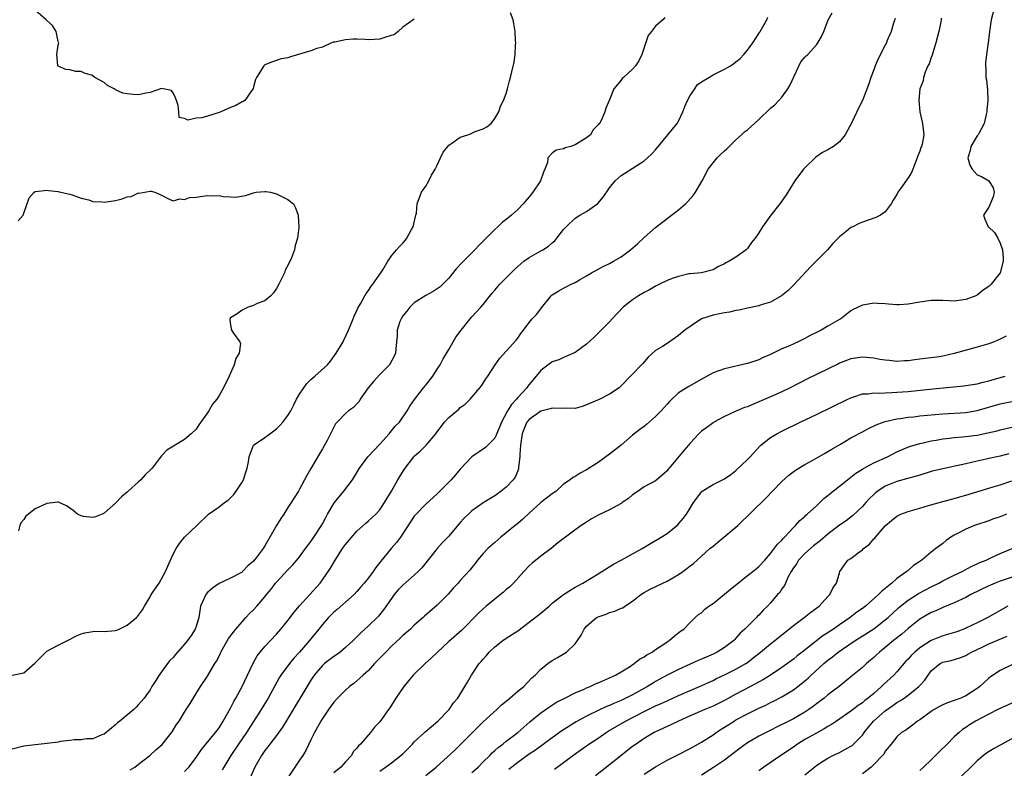
# Model space of a CAD drawing. Units: inches. Extents: x 2559000 to 2562000, y 1512000 to 1515000.
# Drawn here: x 2559238 to 2559410, y 1514023 to 1514153 of the extents above; entities that cross this region are included whole.
import ezdxf

# ---------------------------------------------------------------- set-up
doc = ezdxf.new("R2010")
doc.units = ezdxf.units.IN
doc.header["$MEASUREMENT"] = 0
doc.layers.add('LD25591512_2ft', color=93, linetype='Continuous')

msp = doc.modelspace()

# ---------------------------------------------------------------- linework, layer by layer
at = {"layer": 'LD25591512_2ft'}
for points, elevation in [([(2559237, 1514039.01), (2559239, 1514039.39), (2559240.95, 1514041.05), (2559242.82, 1514043), (2559243, 1514043.14), (2559245, 1514044.22), (2559246.63, 1514045), (2559248.18, 1514045.82), (2559249, 1514046.19), (2559249.63, 1514046.37), (2559251, 1514046.61), (2559251.38, 1514046.62), (2559253, 1514046.59), (2559255, 1514046.78), (2559255.18, 1514046.82), (2559255.62, 1514047), (2559257, 1514047.68), (2559258.64, 1514049), (2559258.81, 1514049.19), (2559259, 1514049.43), (2559259.66, 1514050.34), (2559260, 1514051), (2559261, 1514052.62), (2559261.21, 1514053), (2559262.58, 1514055), (2559263.69, 1514057), (2559264.07, 1514057.93), (2559265, 1514060.01), (2559265.55, 1514061), (2559266.11, 1514061.89), (2559267.01, 1514062.99), (2559269.16, 1514065), (2559271.08, 1514066.92), (2559271.18, 1514067), (2559273, 1514068.26), (2559273.93, 1514069), (2559274.57, 1514069.43), (2559275.57, 1514070.43), (2559275.97, 1514071), (2559277, 1514072.57), (2559277.23, 1514073), (2559277.68, 1514074.32), (2559277.88, 1514075), (2559278.11, 1514076.11), (2559278.23, 1514077), (2559278.98, 1514079), (2559281, 1514080.35), (2559281.82, 1514081), (2559282.53, 1514081.47), (2559283, 1514081.84), (2559283.58, 1514082.42), (2559284.11, 1514083), (2559285, 1514084.16), (2559285.5, 1514085), (2559286.01, 1514086.01), (2559286.48, 1514087), (2559287, 1514087.9), (2559288.26, 1514089.74), (2559289, 1514090.42), (2559289.7, 1514091), (2559291.86, 1514093), (2559292.39, 1514093.61), (2559293.39, 1514095), (2559294.61, 1514097), (2559294.74, 1514097.26), (2559295.53, 1514099), (2559296.33, 1514101), (2559296.53, 1514101.47), (2559297, 1514102.44), (2559297.16, 1514102.84), (2559297.62, 1514103.62), (2559298.38, 1514105), (2559298.62, 1514105.38), (2559299, 1514105.91), (2559299.42, 1514106.58), (2559299.76, 1514107), (2559301.19, 1514109), (2559301.51, 1514109.51), (2559302.38, 1514111), (2559303, 1514111.92), (2559303.89, 1514113), (2559304.41, 1514113.59), (2559305, 1514114.18), (2559305.39, 1514114.61), (2559305.69, 1514115), (2559306.53, 1514116.53), (2559306.81, 1514117), (2559307.21, 1514118.79), (2559307.28, 1514119), (2559307.37, 1514119.37), (2559307.52, 1514121), (2559308.26, 1514123), (2559309, 1514124.05), (2559309.53, 1514125), (2559310.01, 1514126.01), (2559310.6, 1514127), (2559311, 1514127.73), (2559311.53, 1514129), (2559312.03, 1514129.97), (2559312.82, 1514131), (2559313, 1514131.19), (2559313.55, 1514131.55), (2559315, 1514132.58), (2559316.34, 1514133), (2559316.8, 1514133.2), (2559317, 1514133.31), (2559317.58, 1514133.58), (2559319, 1514134.06), (2559319.61, 1514134.39), (2559320.36, 1514135), (2559321, 1514135.82), (2559321.69, 1514137), (2559322.01, 1514137.99), (2559322.55, 1514139), (2559323, 1514140.19), (2559323.24, 1514141), (2559323.58, 1514142.42), (2559323.76, 1514143), (2559323.98, 1514143.98), (2559324.38, 1514145.62), (2559324.55, 1514147), (2559324.62, 1514148.62), (2559324.66, 1514149), (2559324.63, 1514149.37), (2559324.57, 1514151), (2559324.35, 1514152.35), (2559324.18, 1514153), (2559323.76, 1514154.24)], 8670), ([(2559307, 1514153.1), (2559305, 1514151.74), (2559304.21, 1514151), (2559303.52, 1514150.48), (2559302.02, 1514150.02), (2559301, 1514149.64), (2559299, 1514149.53), (2559298.43, 1514149.57), (2559297, 1514149.63), (2559296.33, 1514149.67), (2559295, 1514149.54), (2559293.15, 1514149.15), (2559293, 1514149.15), (2559292.88, 1514149.12), (2559292.56, 1514149), (2559291, 1514148.27), (2559290.04, 1514148.04), (2559289, 1514147.59), (2559285.42, 1514146.58), (2559285, 1514146.41), (2559283.79, 1514146.21), (2559283, 1514145.92), (2559282.3, 1514145.7), (2559281, 1514145.16), (2559280.8, 1514145), (2559279.51, 1514143), (2559279.37, 1514142.63), (2559279, 1514141.36), (2559278.92, 1514141), (2559278.65, 1514140.65), (2559277.48, 1514139), (2559277.2, 1514138.8), (2559277, 1514138.72), (2559275.92, 1514138.08), (2559275, 1514137.78), (2559273.31, 1514137), (2559273, 1514136.88), (2559271, 1514136.24), (2559269.98, 1514135.98), (2559269, 1514135.91), (2559267.55, 1514135.55), (2559267, 1514135.87), (2559266.04, 1514136.04), (2559265.99, 1514137), (2559265.9, 1514138.1), (2559265.59, 1514139), (2559265.42, 1514139.42), (2559265, 1514140.3), (2559264.7, 1514140.7), (2559263.29, 1514141), (2559263, 1514141.04), (2559261, 1514140.34), (2559260.27, 1514140.27), (2559259, 1514139.96), (2559258.02, 1514140.02), (2559257, 1514140.11), (2559256.27, 1514140.27), (2559255, 1514140.86), (2559254.9, 1514140.9), (2559254.76, 1514141), (2559253.59, 1514141.59), (2559253, 1514142.08), (2559251.39, 1514143), (2559251.16, 1514143.16), (2559251, 1514143.33), (2559249.69, 1514143.69), (2559249, 1514144), (2559248.05, 1514144.05), (2559247, 1514144.29), (2559246.35, 1514144.35), (2559245, 1514144.96), (2559244.95, 1514145), (2559244.78, 1514147), (2559245, 1514148.62), (2559245.08, 1514149), (2559245, 1514149.23), (2559244.63, 1514151), (2559244, 1514152), (2559243, 1514152.9), (2559242.93, 1514153), (2559241, 1514154.7)], 8670), ([(2559267, 1514022.22), (2559267.72, 1514023), (2559269, 1514024.68), (2559269.94, 1514026.06), (2559272.36, 1514029), (2559273, 1514029.83), (2559273.74, 1514031), (2559275, 1514033.27), (2559275.57, 1514034.43), (2559275.9, 1514035), (2559277.01, 1514037), (2559277.98, 1514039), (2559278.94, 1514041.06), (2559279.64, 1514042.36), (2559280.17, 1514043), (2559281, 1514043.96), (2559283, 1514046.14), (2559283.74, 1514047), (2559285, 1514048.51), (2559286.07, 1514049.93), (2559287, 1514051.02), (2559290.58, 1514055), (2559291, 1514055.55), (2559292.42, 1514057.58), (2559293.24, 1514059), (2559294.52, 1514061), (2559295, 1514061.71), (2559297, 1514064.05), (2559298.55, 1514065.45), (2559299, 1514065.83), (2559300.28, 1514067), (2559301, 1514067.76), (2559301.83, 1514069), (2559303, 1514070.99), (2559304.13, 1514073), (2559304.46, 1514073.54), (2559305.25, 1514074.75), (2559306.93, 1514077), (2559307, 1514077.07), (2559308.04, 1514077.96), (2559309.08, 1514079), (2559310.75, 1514081), (2559311, 1514081.35), (2559312.24, 1514083), (2559313, 1514083.83), (2559314.41, 1514085), (2559314.73, 1514085.27), (2559315, 1514085.53), (2559315.87, 1514086.13), (2559316.72, 1514087), (2559318.42, 1514089), (2559318.67, 1514089.33), (2559319.46, 1514090.54), (2559319.79, 1514091), (2559321.06, 1514093), (2559321.87, 1514094.13), (2559323, 1514095.34), (2559324.72, 1514097.28), (2559325, 1514097.65), (2559325.56, 1514098.44), (2559326, 1514099), (2559327, 1514100.34), (2559327.54, 1514101), (2559328.25, 1514101.75), (2559329, 1514102.75), (2559329.12, 1514102.88), (2559330.83, 1514105), (2559331, 1514105.17), (2559332.13, 1514105.87), (2559333, 1514106.35), (2559333.45, 1514106.55), (2559334.32, 1514107), (2559335, 1514107.3), (2559335.77, 1514107.77), (2559337, 1514108.46), (2559337.83, 1514109), (2559339, 1514109.65), (2559339.89, 1514110.11), (2559341, 1514110.64), (2559341.69, 1514111), (2559343, 1514111.77), (2559344.64, 1514113), (2559345.89, 1514114.11), (2559347, 1514115.14), (2559349, 1514116.85), (2559351.78, 1514119), (2559353, 1514119.97), (2559354.2, 1514121), (2559354.61, 1514121.39), (2559355.54, 1514122.46), (2559355.97, 1514123), (2559357.12, 1514125), (2559358.15, 1514127), (2559359, 1514128.13), (2559359.72, 1514129), (2559360.39, 1514129.61), (2559361, 1514130.23), (2559361.42, 1514130.58), (2559361.83, 1514131), (2559363, 1514132.13), (2559363.95, 1514133), (2559364.47, 1514133.53), (2559365, 1514133.9), (2559367, 1514135.67), (2559369, 1514137.64), (2559369.76, 1514138.24), (2559370.46, 1514139), (2559371, 1514139.55), (2559372, 1514141), (2559372.39, 1514141.61), (2559374.3, 1514145.7), (2559375, 1514146.49), (2559375.23, 1514146.77), (2559375.49, 1514147), (2559377, 1514148.65), (2559377.27, 1514149), (2559377.87, 1514150.13), (2559378.27, 1514151), (2559379.05, 1514153), (2559379.76, 1514154.24)], 8676), ([(2559407.93, 1514155), (2559407.43, 1514153), (2559407.16, 1514151), (2559406.92, 1514149), (2559406.62, 1514147), (2559406.45, 1514145.55), (2559406.42, 1514145), (2559406.5, 1514144.5), (2559406.51, 1514143), (2559406.6, 1514142.6), (2559406.8, 1514140.8), (2559406.87, 1514139), (2559406.67, 1514137.33), (2559406.66, 1514137), (2559406.53, 1514136.53), (2559406.22, 1514135), (2559405.26, 1514133.26), (2559405.15, 1514133), (2559405, 1514132.82), (2559403.9, 1514131), (2559403.75, 1514130.25), (2559403.35, 1514129), (2559403.7, 1514127.7), (2559404.15, 1514127), (2559405, 1514126.05), (2559405.74, 1514125.74), (2559407, 1514125), (2559407.77, 1514123.77), (2559407.93, 1514123), (2559407.76, 1514122.24), (2559407, 1514120.39), (2559406.11, 1514119), (2559406.35, 1514118.35), (2559406.92, 1514117), (2559406.97, 1514116.97), (2559408.01, 1514116.01), (2559408.57, 1514115), (2559409, 1514114.14), (2559409.38, 1514113), (2559409.49, 1514111.49), (2559409.49, 1514111), (2559408.97, 1514109), (2559407.43, 1514107), (2559407, 1514106.61), (2559406.05, 1514105.95), (2559405, 1514105.13), (2559404.76, 1514105), (2559403, 1514104.36), (2559401, 1514104.08), (2559400.09, 1514104.09), (2559399, 1514104.15), (2559397, 1514104.18), (2559395, 1514103.89), (2559393, 1514103.51), (2559391.41, 1514103.41), (2559391, 1514103.43), (2559389.53, 1514103.53), (2559389, 1514103.62), (2559387.65, 1514103.65), (2559387, 1514103.71), (2559385.45, 1514103.45), (2559385, 1514103.38), (2559383.38, 1514102.62), (2559383, 1514102.39), (2559381.26, 1514101), (2559381, 1514100.87), (2559379, 1514099.72), (2559377.81, 1514099), (2559377.26, 1514098.74), (2559377, 1514098.6), (2559375.92, 1514098.08), (2559375, 1514097.59), (2559373.81, 1514097), (2559372.31, 1514096.31), (2559371, 1514095.74), (2559369.14, 1514094.86), (2559369, 1514094.78), (2559367.75, 1514094.25), (2559367, 1514093.87), (2559365, 1514093.19), (2559361, 1514092.31), (2559359, 1514091.57), (2559357.99, 1514091), (2559357.33, 1514090.67), (2559354.78, 1514089.22), (2559353, 1514088.12), (2559351.42, 1514086.58), (2559351, 1514086.15), (2559349.97, 1514085), (2559349, 1514084.01), (2559347.4, 1514082.6), (2559347, 1514082.27), (2559346.25, 1514081.75), (2559345, 1514080.72), (2559343, 1514079), (2559341, 1514077.44), (2559339, 1514076.01), (2559337, 1514074.71), (2559335.88, 1514074.12), (2559335, 1514073.56), (2559334.61, 1514073.39), (2559334.14, 1514073), (2559333, 1514072.21), (2559331.67, 1514071), (2559331.29, 1514070.71), (2559331, 1514070.53), (2559329, 1514069), (2559327, 1514067.2), (2559325.89, 1514066.11), (2559325, 1514065.36), (2559324.53, 1514065), (2559323, 1514063.74), (2559322.04, 1514063), (2559321, 1514062.04), (2559319.78, 1514061), (2559319, 1514060.16), (2559318, 1514059), (2559317.57, 1514058.43), (2559317, 1514057.73), (2559316.7, 1514057.3), (2559315, 1514055.46), (2559314.62, 1514055), (2559313.84, 1514054.16), (2559312.9, 1514053.1), (2559311, 1514051.15), (2559308.76, 1514049.24), (2559308.51, 1514049), (2559307, 1514047.68), (2559306.31, 1514047), (2559305.62, 1514046.38), (2559305, 1514045.89), (2559304.55, 1514045.45), (2559303, 1514044.01), (2559302.02, 1514043), (2559301.53, 1514042.47), (2559300.09, 1514041), (2559299, 1514039.82), (2559298.08, 1514039), (2559297.54, 1514038.46), (2559296.44, 1514037.56), (2559295.7, 1514037), (2559295, 1514036.4), (2559293.63, 1514035), (2559293, 1514034.28), (2559292.05, 1514033), (2559291, 1514031.47), (2559290.7, 1514031), (2559289.61, 1514029), (2559289, 1514027.76), (2559288.12, 1514025.88), (2559287.57, 1514025), (2559287, 1514024.2), (2559286.18, 1514023), (2559284.94, 1514021.06)], 8682), ([(2559350.59, 1514153.41), (2559350.25, 1514153), (2559349, 1514151.93), (2559348.32, 1514151), (2559347.74, 1514150.26), (2559347, 1514148.2), (2559346.6, 1514147), (2559346.1, 1514145.9), (2559345.49, 1514145), (2559345, 1514144.41), (2559343.4, 1514143), (2559343.2, 1514142.8), (2559343, 1514142.49), (2559341.72, 1514141), (2559341, 1514139.09), (2559340.33, 1514137.67), (2559340.16, 1514137), (2559339.51, 1514135.51), (2559339.21, 1514135), (2559339.11, 1514134.89), (2559339, 1514134.72), (2559338.12, 1514133.88), (2559337.65, 1514133), (2559337, 1514132.46), (2559335.6, 1514131.6), (2559335, 1514131.25), (2559334.27, 1514131), (2559333.28, 1514130.72), (2559333, 1514130.55), (2559331.68, 1514130.32), (2559331, 1514129.81), (2559330.24, 1514129), (2559330.17, 1514128.17), (2559329.73, 1514127), (2559329.47, 1514126.53), (2559328.94, 1514125), (2559327.65, 1514123), (2559327, 1514122.19), (2559325.96, 1514121), (2559325, 1514119.99), (2559323.92, 1514119), (2559323, 1514118.26), (2559322.27, 1514117.73), (2559321.55, 1514117), (2559321, 1514116.54), (2559319.48, 1514115), (2559318.23, 1514113.77), (2559317.51, 1514113), (2559315.25, 1514110.75), (2559314.29, 1514109.71), (2559313, 1514108.08), (2559311.97, 1514107), (2559311.47, 1514106.53), (2559310.27, 1514105.73), (2559309, 1514105.07), (2559307, 1514103.78), (2559306.19, 1514103), (2559305.68, 1514102.32), (2559305, 1514101.49), (2559304.68, 1514101), (2559304.5, 1514100.5), (2559304.04, 1514099), (2559304.04, 1514097.96), (2559303.91, 1514097), (2559303.78, 1514095.78), (2559303.73, 1514095), (2559303.49, 1514094.51), (2559302.67, 1514093), (2559301, 1514091.32), (2559299.89, 1514090.11), (2559298.98, 1514088.98), (2559297.59, 1514087), (2559297.39, 1514086.61), (2559297, 1514086.17), (2559296.42, 1514085.58), (2559295.55, 1514085), (2559295, 1514084.52), (2559293.56, 1514083), (2559293.3, 1514082.7), (2559293, 1514082.16), (2559291.81, 1514079.81), (2559291.38, 1514079), (2559291, 1514078.34), (2559290.49, 1514077.51), (2559289, 1514074.95), (2559288.26, 1514073.74), (2559287.9, 1514073), (2559287, 1514071.33), (2559286.81, 1514071), (2559285.58, 1514069), (2559285, 1514068.14), (2559284.27, 1514067), (2559283.74, 1514066.26), (2559282.98, 1514065.02), (2559281.87, 1514063), (2559281, 1514061.5), (2559280.66, 1514061), (2559279.61, 1514059.61), (2559279, 1514058.84), (2559278.02, 1514057.98), (2559277.09, 1514057), (2559277, 1514056.93), (2559275, 1514055.88), (2559273, 1514054.92), (2559271.86, 1514054.14), (2559271, 1514053.37), (2559270.69, 1514053), (2559270.47, 1514052.47), (2559269.8, 1514051), (2559269.47, 1514049), (2559269, 1514047.44), (2559268.86, 1514047), (2559268.12, 1514045.88), (2559267.52, 1514045), (2559267, 1514044.36), (2559265.42, 1514042.58), (2559265, 1514042.06), (2559264.46, 1514041.54), (2559264.03, 1514041), (2559263, 1514039.56), (2559262.56, 1514039), (2559261.87, 1514037.87), (2559261.32, 1514037), (2559261, 1514036.46), (2559259.96, 1514035), (2559259, 1514033.86), (2559258.56, 1514033.44), (2559258.15, 1514033), (2559255.75, 1514031), (2559255.33, 1514030.67), (2559255, 1514030.34), (2559253, 1514028.74), (2559252.58, 1514028.58), (2559251, 1514027.91), (2559249.91, 1514027.91), (2559249, 1514027.76), (2559247.75, 1514027.75), (2559247, 1514027.62), (2559245.42, 1514027.42), (2559245, 1514027.35), (2559243.09, 1514027.09), (2559241, 1514026.89), (2559239, 1514026.62), (2559237, 1514026.13)], 8672), ([(2559257.51, 1514022.49), (2559258.32, 1514023), (2559259, 1514023.47), (2559260.96, 1514025), (2559262.02, 1514025.98), (2559263.07, 1514026.93), (2559264.85, 1514029.15), (2559265.62, 1514030.38), (2559266.05, 1514031), (2559267, 1514032.57), (2559267.29, 1514033), (2559267.95, 1514034.05), (2559269, 1514035.81), (2559269.76, 1514037), (2559271, 1514038.82), (2559272.29, 1514041), (2559272.57, 1514041.43), (2559273.24, 1514042.76), (2559273.34, 1514043), (2559274.66, 1514045.34), (2559275.51, 1514046.49), (2559275.95, 1514047), (2559277, 1514048.29), (2559277.69, 1514049), (2559278.28, 1514049.72), (2559279, 1514050.38), (2559279.57, 1514051), (2559281, 1514052.64), (2559281.28, 1514053), (2559282.07, 1514053.93), (2559282.84, 1514055), (2559283, 1514055.19), (2559285, 1514057.32), (2559285.84, 1514058.16), (2559286.55, 1514059), (2559287, 1514059.58), (2559288.07, 1514061), (2559288.45, 1514061.56), (2559289, 1514062.26), (2559289.51, 1514063), (2559290.81, 1514065), (2559291, 1514065.32), (2559291.58, 1514066.42), (2559291.91, 1514067), (2559293, 1514068.86), (2559293.1, 1514069), (2559294.7, 1514071), (2559296.24, 1514073), (2559297.43, 1514075), (2559298.93, 1514077), (2559301, 1514079.15), (2559302.61, 1514081), (2559302.77, 1514081.23), (2559303.69, 1514082.31), (2559304.4, 1514083), (2559305.77, 1514085), (2559306.2, 1514085.8), (2559307.03, 1514086.97), (2559308.6, 1514089), (2559309, 1514089.47), (2559310.21, 1514091), (2559311, 1514092.21), (2559311.49, 1514093), (2559312, 1514094), (2559313, 1514095.65), (2559314.23, 1514097.77), (2559315.14, 1514099), (2559316.73, 1514101), (2559317, 1514101.31), (2559318.6, 1514103), (2559319, 1514103.48), (2559320.56, 1514105.44), (2559321, 1514105.96), (2559321.91, 1514107), (2559323.85, 1514109), (2559324.43, 1514109.57), (2559325, 1514110.08), (2559326.08, 1514111), (2559327, 1514111.64), (2559329, 1514112.81), (2559329.36, 1514113), (2559330.36, 1514113.64), (2559331, 1514114.22), (2559331.44, 1514114.56), (2559331.83, 1514115), (2559333, 1514116.51), (2559333.43, 1514117), (2559335, 1514118.51), (2559335.83, 1514119), (2559337, 1514119.66), (2559338.97, 1514121.03), (2559339.86, 1514122.14), (2559341, 1514123.78), (2559341.99, 1514125), (2559343, 1514125.91), (2559343.65, 1514126.35), (2559347, 1514128.47), (2559347.61, 1514129), (2559348.33, 1514129.67), (2559349, 1514130.37), (2559351.15, 1514133), (2559352.74, 1514135), (2559353, 1514135.4), (2559353.74, 1514137), (2559354.09, 1514137.91), (2559354.55, 1514139), (2559355, 1514139.82), (2559355.81, 1514141), (2559356.27, 1514141.73), (2559357, 1514142.21), (2559358.26, 1514143), (2559359, 1514143.44), (2559359.82, 1514143.82), (2559361, 1514144.43), (2559362.02, 1514145), (2559362.61, 1514145.4), (2559363, 1514145.7), (2559363.71, 1514146.29), (2559364.38, 1514147), (2559365, 1514147.76), (2559365.91, 1514149), (2559367, 1514150.63), (2559367.13, 1514150.87), (2559367.23, 1514151), (2559368.35, 1514153), (2559368.55, 1514153.45)], 8674), ([(2559390.74, 1514153.26), (2559390.45, 1514152.45), (2559390, 1514151), (2559389.29, 1514149.29), (2559389.18, 1514149), (2559389, 1514148.62), (2559387.75, 1514146.25), (2559387.23, 1514145), (2559387, 1514144.32), (2559386.49, 1514143), (2559386.13, 1514141.87), (2559385.03, 1514139), (2559384.33, 1514137.67), (2559383.24, 1514135.24), (2559382.03, 1514133), (2559381, 1514131.77), (2559379.96, 1514131), (2559379, 1514130.41), (2559378.09, 1514129.91), (2559376.9, 1514129.1), (2559375, 1514127.25), (2559374.76, 1514127), (2559373.24, 1514125), (2559372.04, 1514123), (2559371.64, 1514122.36), (2559370.62, 1514121), (2559369.04, 1514119), (2559368.17, 1514117.83), (2559367.63, 1514117), (2559367, 1514115.96), (2559366.32, 1514115), (2559365.73, 1514114.27), (2559365, 1514113.23), (2559364.77, 1514113), (2559363, 1514111.73), (2559361.81, 1514111), (2559361.26, 1514110.74), (2559361, 1514110.57), (2559359.93, 1514110.07), (2559359, 1514109.53), (2559356.99, 1514109.01), (2559355, 1514108.82), (2559354.79, 1514108.79), (2559353, 1514108.37), (2559352.04, 1514108.04), (2559351, 1514107.63), (2559349.68, 1514107), (2559349.24, 1514106.76), (2559349, 1514106.67), (2559347.96, 1514106.04), (2559347, 1514105.59), (2559346.03, 1514105), (2559345, 1514104.3), (2559343.36, 1514103), (2559341.44, 1514101), (2559341, 1514100.48), (2559338.26, 1514097.74), (2559337, 1514096.59), (2559335, 1514095.11), (2559333, 1514094.25), (2559332.15, 1514093.85), (2559331, 1514093.49), (2559330.72, 1514093.28), (2559330.29, 1514093), (2559329, 1514091.99), (2559327.66, 1514090.34), (2559327, 1514089.58), (2559326.75, 1514089.25), (2559326.59, 1514089), (2559325, 1514087.3), (2559324.77, 1514087), (2559323.9, 1514086.1), (2559323.23, 1514085), (2559322.15, 1514083), (2559321.85, 1514082.15), (2559321, 1514080.22), (2559319.38, 1514078.62), (2559317, 1514077), (2559315, 1514074.83), (2559314.16, 1514073.84), (2559313.43, 1514073), (2559313, 1514072.54), (2559311.22, 1514070.78), (2559311, 1514070.55), (2559309, 1514068.73), (2559307.15, 1514066.85), (2559307, 1514066.67), (2559306.31, 1514065.69), (2559304.57, 1514063), (2559303.92, 1514062.08), (2559302.98, 1514061), (2559301.17, 1514058.83), (2559301, 1514058.58), (2559300.28, 1514057.72), (2559299.81, 1514057), (2559299, 1514055.91), (2559298.27, 1514055), (2559297.67, 1514054.33), (2559297, 1514053.54), (2559296.5, 1514053), (2559293.59, 1514050.41), (2559293, 1514049.92), (2559292.04, 1514049), (2559291, 1514047.81), (2559290.37, 1514047), (2559289, 1514045.32), (2559288.76, 1514045), (2559287, 1514043), (2559286.05, 1514041.95), (2559285.26, 1514041), (2559283.78, 1514039), (2559283.48, 1514038.52), (2559281.54, 1514035), (2559280.32, 1514033), (2559279, 1514030.94), (2559277.78, 1514029), (2559276.39, 1514027), (2559275.05, 1514025), (2559273.84, 1514023), (2559273.53, 1514022.47)], 8678), ([(2559398.72, 1514153.28), (2559398.7, 1514153), (2559398.64, 1514152.64), (2559398.3, 1514151), (2559398.1, 1514150.1), (2559397.81, 1514149), (2559397.25, 1514147.25), (2559397.14, 1514146.86), (2559397, 1514146.48), (2559396.62, 1514145.38), (2559396.41, 1514145), (2559395.92, 1514143.92), (2559395.65, 1514143), (2559395.58, 1514142.42), (2559394.99, 1514141), (2559394.81, 1514139), (2559395.01, 1514137), (2559395.48, 1514135), (2559395.7, 1514133), (2559395.39, 1514131.39), (2559395.3, 1514131), (2559395.21, 1514130.79), (2559395, 1514130.16), (2559394.64, 1514129.36), (2559394.56, 1514129), (2559393.8, 1514127), (2559393.53, 1514126.46), (2559393, 1514125.52), (2559391.71, 1514123.71), (2559391.17, 1514123), (2559391.1, 1514122.9), (2559391, 1514122.63), (2559390.35, 1514121.65), (2559390, 1514121), (2559389, 1514119.63), (2559388.18, 1514119), (2559387.36, 1514118.64), (2559385, 1514117.81), (2559384.42, 1514117.58), (2559383.37, 1514117), (2559383, 1514116.85), (2559382.18, 1514116.18), (2559381, 1514115.27), (2559380.77, 1514115), (2559379.89, 1514114.11), (2559378.93, 1514113), (2559375.95, 1514110.05), (2559373.09, 1514106.91), (2559372.07, 1514105.93), (2559370.93, 1514105), (2559369, 1514103.89), (2559367.41, 1514103.41), (2559367, 1514103.26), (2559365, 1514102.84), (2559363.53, 1514102.47), (2559363, 1514102.41), (2559361.87, 1514102.13), (2559361, 1514102.03), (2559360.15, 1514101.85), (2559359, 1514101.65), (2559356.99, 1514101.01), (2559355, 1514099.65), (2559354.12, 1514099), (2559353, 1514098.06), (2559352.35, 1514097.65), (2559351, 1514096.72), (2559350.18, 1514096.18), (2559349, 1514095.45), (2559347.7, 1514094.3), (2559346.78, 1514093.22), (2559344.64, 1514091), (2559343, 1514089.34), (2559342.84, 1514089.16), (2559342.67, 1514089), (2559341, 1514087.86), (2559339.32, 1514087), (2559337, 1514086), (2559336.24, 1514085.76), (2559335, 1514085.41), (2559333.47, 1514085.47), (2559332.63, 1514085.37), (2559331, 1514085.47), (2559330.66, 1514085.34), (2559329, 1514084.93), (2559327, 1514083.47), (2559326.61, 1514083), (2559326.1, 1514081.9), (2559325.75, 1514081), (2559325.46, 1514079), (2559325.37, 1514077.37), (2559325.38, 1514077), (2559325.15, 1514075.15), (2559325.16, 1514075), (2559325.14, 1514074.87), (2559325, 1514074.56), (2559324.57, 1514073.43), (2559324.22, 1514073), (2559323, 1514071.68), (2559322.14, 1514071), (2559321, 1514070.2), (2559319, 1514068.95), (2559317, 1514067.56), (2559316.41, 1514067), (2559315.7, 1514066.3), (2559315, 1514065.53), (2559313, 1514063.19), (2559311.92, 1514062.08), (2559310.98, 1514061), (2559308.33, 1514057.67), (2559307.68, 1514057), (2559307, 1514056.38), (2559305, 1514054.67), (2559304.19, 1514053.81), (2559303.49, 1514053), (2559303, 1514052.35), (2559301.64, 1514050.36), (2559300.74, 1514049.26), (2559299, 1514047.55), (2559297.66, 1514046.34), (2559296.34, 1514045), (2559295, 1514043.8), (2559294.06, 1514043), (2559293.46, 1514042.54), (2559293, 1514042.22), (2559291.37, 1514041), (2559291, 1514040.67), (2559289.59, 1514039), (2559289, 1514038.13), (2559284.67, 1514031), (2559284.06, 1514029.94), (2559283, 1514028.49), (2559281.87, 1514027), (2559281.51, 1514026.49), (2559281, 1514025.87), (2559280.65, 1514025.35), (2559280.38, 1514025), (2559279.26, 1514023), (2559278.37, 1514021)], 8680), ([(2559238.01, 1514118.01), (2559238.89, 1514119), (2559239.94, 1514122.06), (2559240.83, 1514123), (2559241, 1514123.13), (2559241.13, 1514123.13), (2559243, 1514123.38), (2559243.3, 1514123.3), (2559245, 1514123.16), (2559245.1, 1514123.1), (2559245.46, 1514123), (2559247, 1514122.65), (2559247.42, 1514122.58), (2559249, 1514121.99), (2559250.31, 1514121.69), (2559251, 1514121.43), (2559252.65, 1514121.34), (2559253, 1514121.29), (2559255, 1514121.6), (2559256.14, 1514121.86), (2559257, 1514122.21), (2559257.71, 1514122.29), (2559259, 1514122.9), (2559259.12, 1514122.88), (2559261, 1514123.18), (2559261.2, 1514123.2), (2559261.8, 1514123), (2559263, 1514122.52), (2559264.07, 1514121.93), (2559265, 1514121.49), (2559266.15, 1514121.85), (2559267, 1514121.75), (2559267.88, 1514122.12), (2559269, 1514122.17), (2559269.7, 1514122.3), (2559271, 1514122.42), (2559271.6, 1514122.4), (2559273, 1514122.43), (2559273.71, 1514122.29), (2559275, 1514122.24), (2559275.85, 1514122.15), (2559277.58, 1514122.42), (2559279, 1514122.93), (2559279.45, 1514123), (2559281, 1514123.16), (2559281.12, 1514123.12), (2559281.94, 1514123), (2559283, 1514122.75), (2559285, 1514121.76), (2559285.96, 1514121), (2559286.29, 1514120.29), (2559286.8, 1514119), (2559286.9, 1514116.9), (2559286.68, 1514115), (2559286.28, 1514113.72), (2559286.15, 1514113), (2559285.59, 1514111.59), (2559285, 1514110.26), (2559284.54, 1514109.46), (2559284.38, 1514109), (2559283.43, 1514107), (2559283, 1514106.27), (2559282.51, 1514105.49), (2559282.02, 1514105), (2559281, 1514104.12), (2559279.65, 1514103.65), (2559279, 1514103.3), (2559278.08, 1514103), (2559277, 1514102.5), (2559276.17, 1514101.83), (2559275, 1514101.14), (2559274.87, 1514101), (2559274.87, 1514100.87), (2559275, 1514099.9), (2559275.18, 1514099), (2559275.53, 1514098.47), (2559276.63, 1514097), (2559276.72, 1514096.72), (2559276.48, 1514095), (2559275.92, 1514094.08), (2559275.66, 1514093), (2559274.76, 1514091), (2559273.79, 1514089), (2559273, 1514087.64), (2559272.6, 1514087), (2559271.89, 1514086.11), (2559271.24, 1514085), (2559271, 1514084.63), (2559269.48, 1514082.52), (2559269, 1514081.81), (2559268.17, 1514081), (2559267, 1514079.97), (2559263.89, 1514078.11), (2559263, 1514077.12), (2559262.6, 1514076.6), (2559261.33, 1514075), (2559261.16, 1514074.84), (2559261, 1514074.65), (2559260.13, 1514073.87), (2559259.4, 1514073), (2559259, 1514072.63), (2559257.17, 1514071), (2559257, 1514070.83), (2559256.01, 1514069.99), (2559255, 1514068.92), (2559253, 1514067.19), (2559252.66, 1514067), (2559251.49, 1514066.51), (2559251, 1514066.43), (2559249.4, 1514066.6), (2559249, 1514066.68), (2559248.36, 1514067), (2559247.63, 1514067.64), (2559247, 1514068.04), (2559246.46, 1514068.46), (2559245.16, 1514069), (2559245.07, 1514069.07), (2559245, 1514069.1), (2559244.93, 1514069.07), (2559244.47, 1514069), (2559243, 1514068.85), (2559241, 1514067.94), (2559239.37, 1514066.63), (2559239, 1514066.05), (2559238.51, 1514065.49), (2559238.32, 1514065), (2559238.07, 1514064.07)], 8668), ([(2559410.04, 1514097.96), (2559409, 1514097.43), (2559407.98, 1514097), (2559407, 1514096.64), (2559405, 1514096.03), (2559401, 1514094.93), (2559399, 1514094.5), (2559398.4, 1514094.4), (2559397, 1514094.18), (2559395.93, 1514094.07), (2559395, 1514093.94), (2559394.14, 1514093.86), (2559393, 1514093.7), (2559392.33, 1514093.67), (2559391, 1514093.57), (2559389.71, 1514093.71), (2559389, 1514093.77), (2559388.07, 1514093.93), (2559387, 1514094.17), (2559385.75, 1514094.25), (2559385, 1514094.33), (2559383, 1514094.01), (2559381, 1514093.25), (2559380.83, 1514093.17), (2559375.47, 1514090.53), (2559372.44, 1514089), (2559371, 1514088.31), (2559369, 1514087.41), (2559366.19, 1514086.19), (2559365, 1514085.7), (2559364.47, 1514085.53), (2559363.15, 1514085), (2559362.85, 1514084.85), (2559361, 1514084.01), (2559359.13, 1514083), (2559359, 1514082.91), (2559357.93, 1514082.07), (2559357, 1514081.42), (2559356.53, 1514081), (2559355, 1514079.35), (2559354.72, 1514079), (2559353.93, 1514078.07), (2559351.35, 1514075), (2559351.18, 1514074.82), (2559351, 1514074.56), (2559349.24, 1514073), (2559349, 1514072.81), (2559347, 1514071.73), (2559345.95, 1514071), (2559345, 1514070.36), (2559344.26, 1514069.74), (2559343.21, 1514069), (2559343, 1514068.87), (2559341, 1514067.78), (2559339.14, 1514066.86), (2559337.84, 1514066.16), (2559337, 1514065.63), (2559336.03, 1514065), (2559332, 1514062), (2559330.8, 1514061), (2559329, 1514059.7), (2559327.5, 1514058.5), (2559327, 1514058.03), (2559326.05, 1514057), (2559324.28, 1514055), (2559323.64, 1514054.36), (2559323, 1514053.89), (2559322.54, 1514053.45), (2559321.99, 1514053), (2559321, 1514052.23), (2559319.51, 1514051), (2559319, 1514050.55), (2559318.2, 1514049.8), (2559315.22, 1514046.78), (2559313, 1514044.85), (2559310.01, 1514041.99), (2559308.86, 1514041), (2559306.82, 1514039), (2559306.01, 1514037.99), (2559305.15, 1514037), (2559303.79, 1514035), (2559302.72, 1514033.28), (2559302.5, 1514033), (2559301, 1514030.86), (2559300.09, 1514029.91), (2559299.38, 1514029), (2559299, 1514028.62), (2559297.64, 1514027), (2559297.29, 1514026.71), (2559297, 1514026.31), (2559296.38, 1514025.62), (2559296.05, 1514025), (2559295, 1514023.89), (2559294.2, 1514023), (2559293, 1514021.97)], 8684), ([(2559301, 1514022.27), (2559301.98, 1514023), (2559303, 1514023.73), (2559304.65, 1514025), (2559305, 1514025.32), (2559306.67, 1514027), (2559307, 1514027.36), (2559308.75, 1514029), (2559308.87, 1514029.13), (2559311.12, 1514031), (2559313.07, 1514033), (2559313.82, 1514034.18), (2559314.56, 1514035), (2559315.8, 1514037), (2559316.25, 1514037.75), (2559316.95, 1514039), (2559318.31, 1514041), (2559318.65, 1514041.35), (2559319, 1514041.79), (2559319.58, 1514042.42), (2559320.05, 1514043), (2559321, 1514043.9), (2559322.43, 1514045), (2559323, 1514045.41), (2559325, 1514046.72), (2559327, 1514048.18), (2559329, 1514049.77), (2559330.46, 1514051), (2559331, 1514051.49), (2559333, 1514053.04), (2559335, 1514054.29), (2559335.45, 1514054.55), (2559336.36, 1514055), (2559339, 1514056.61), (2559339.67, 1514057), (2559341.7, 1514058.3), (2559343, 1514058.97), (2559346.64, 1514061), (2559348.1, 1514061.9), (2559349.96, 1514063), (2559351, 1514063.64), (2559352.85, 1514065.15), (2559353, 1514065.31), (2559353.78, 1514066.22), (2559354.36, 1514067), (2559355, 1514068.04), (2559355.62, 1514069), (2559356.2, 1514069.8), (2559357, 1514070.88), (2559357.13, 1514071), (2559359, 1514072.14), (2559361, 1514073.14), (2559362.1, 1514073.9), (2559363, 1514074.6), (2559365, 1514076.49), (2559365.49, 1514077), (2559367.17, 1514078.83), (2559367.35, 1514079), (2559369, 1514080.32), (2559370.13, 1514081), (2559371, 1514081.45), (2559374.15, 1514083), (2559377, 1514084.33), (2559382.46, 1514087), (2559383, 1514087.26), (2559383.35, 1514087.35), (2559385, 1514087.91), (2559385.93, 1514087.93), (2559387, 1514088.11), (2559388.06, 1514088.06), (2559389, 1514088.13), (2559390.15, 1514088.15), (2559391, 1514088.21), (2559393, 1514088.37), (2559396.75, 1514088.75), (2559400.86, 1514089.14), (2559402.67, 1514089.33), (2559403, 1514089.38), (2559405, 1514089.7), (2559406.03, 1514089.97), (2559407, 1514090.19), (2559407.62, 1514090.38), (2559409.84, 1514091)], 8686), ([(2559309, 1514021.54), (2559310.79, 1514023), (2559314.05, 1514025.95), (2559315, 1514026.84), (2559317.12, 1514029), (2559319, 1514030.86), (2559321.35, 1514033), (2559322.2, 1514033.8), (2559323.28, 1514034.72), (2559323.63, 1514035), (2559325, 1514036.2), (2559326.04, 1514037), (2559327.48, 1514038.52), (2559328.05, 1514039), (2559329, 1514040.02), (2559330.25, 1514041), (2559331, 1514041.53), (2559331.94, 1514042.06), (2559333.2, 1514042.8), (2559333.48, 1514043), (2559335, 1514044.43), (2559335.42, 1514045), (2559336.06, 1514045.94), (2559336.57, 1514047), (2559337, 1514047.52), (2559338.71, 1514049), (2559339, 1514049.15), (2559340.39, 1514049.61), (2559341, 1514049.86), (2559341.89, 1514050.11), (2559343, 1514050.62), (2559343.28, 1514050.72), (2559343.65, 1514051), (2559345, 1514051.84), (2559346.46, 1514053), (2559347, 1514053.35), (2559348.08, 1514053.92), (2559350.27, 1514055), (2559351, 1514055.34), (2559353, 1514056.52), (2559353.74, 1514057), (2559354.47, 1514057.53), (2559355, 1514058.01), (2559355.59, 1514058.41), (2559357, 1514059.71), (2559358.47, 1514061), (2559359, 1514061.44), (2559359.87, 1514062.13), (2559360.9, 1514063), (2559363, 1514064.72), (2559363.31, 1514065), (2559368.22, 1514069.78), (2559369.33, 1514071), (2559371, 1514072.69), (2559372.23, 1514073.77), (2559373.37, 1514074.63), (2559375, 1514075.62), (2559376.4, 1514076.4), (2559378.42, 1514077.58), (2559379, 1514077.89), (2559379.67, 1514078.33), (2559381.2, 1514079.2), (2559383, 1514080.26), (2559385, 1514081.34), (2559386.09, 1514081.91), (2559387.43, 1514082.57), (2559388.62, 1514083), (2559389, 1514083.12), (2559391, 1514083.56), (2559391.63, 1514083.64), (2559393, 1514083.86), (2559393.95, 1514083.95), (2559395, 1514084.08), (2559399, 1514084.47), (2559403, 1514084.71), (2559405, 1514085.03), (2559409, 1514086.19), (2559411, 1514086.58)], 8688), ([(2559317, 1514022.05), (2559318.11, 1514023), (2559319, 1514023.91), (2559320.12, 1514025), (2559320.53, 1514025.47), (2559321, 1514025.86), (2559321.58, 1514026.42), (2559322.38, 1514027), (2559323, 1514027.5), (2559325, 1514029), (2559327.11, 1514030.89), (2559329, 1514032.45), (2559330.51, 1514033.49), (2559331.74, 1514034.26), (2559333.06, 1514034.94), (2559335, 1514035.9), (2559336.57, 1514036.57), (2559337, 1514036.77), (2559337.59, 1514037), (2559338.55, 1514037.45), (2559339, 1514037.63), (2559339.93, 1514038.07), (2559341, 1514038.51), (2559342.03, 1514039), (2559343, 1514039.57), (2559344.46, 1514040.46), (2559345.3, 1514041), (2559346.22, 1514041.78), (2559347, 1514042.2), (2559347.47, 1514042.53), (2559348.41, 1514043), (2559349, 1514043.44), (2559350.28, 1514044.28), (2559351, 1514044.78), (2559351.39, 1514045), (2559352.23, 1514045.77), (2559353.34, 1514046.66), (2559353.91, 1514047), (2559355, 1514048.13), (2559355.88, 1514049), (2559356.48, 1514049.52), (2559357, 1514049.81), (2559357.56, 1514050.44), (2559358.27, 1514051), (2559359, 1514051.47), (2559361, 1514053.09), (2559362.03, 1514053.97), (2559363.17, 1514054.83), (2559365, 1514056.3), (2559365.93, 1514057), (2559366.49, 1514057.51), (2559367, 1514057.92), (2559368.01, 1514059), (2559369, 1514060.16), (2559370.21, 1514061.79), (2559371, 1514062.5), (2559371.22, 1514062.78), (2559371.46, 1514063), (2559373, 1514064.65), (2559373.37, 1514065), (2559374.13, 1514065.87), (2559375, 1514066.62), (2559375.19, 1514066.81), (2559375.42, 1514067), (2559377, 1514068.46), (2559377.59, 1514069), (2559378.29, 1514069.71), (2559379, 1514070.26), (2559379.38, 1514070.62), (2559381, 1514071.86), (2559382.44, 1514073), (2559383, 1514073.41), (2559383.87, 1514074.13), (2559385, 1514074.83), (2559385.1, 1514074.9), (2559387, 1514075.92), (2559389.38, 1514077), (2559391, 1514077.82), (2559391.8, 1514078.2), (2559393.23, 1514078.77), (2559395, 1514079.31), (2559395.38, 1514079.38), (2559397, 1514079.74), (2559397.87, 1514079.87), (2559399, 1514080.08), (2559400.2, 1514080.2), (2559401, 1514080.31), (2559402.43, 1514080.43), (2559405, 1514080.77), (2559406.86, 1514081.14), (2559408.48, 1514081.52), (2559409, 1514081.68), (2559411, 1514082.13)], 8690), ([(2559410.52, 1514077.48), (2559409, 1514077.11), (2559407, 1514076.67), (2559406.57, 1514076.57), (2559405, 1514076.24), (2559403.99, 1514075.99), (2559403, 1514075.78), (2559401.4, 1514075.4), (2559397.46, 1514074.54), (2559397, 1514074.42), (2559395, 1514073.81), (2559394.4, 1514073.6), (2559391, 1514072.67), (2559389, 1514071.86), (2559387.69, 1514071), (2559387.3, 1514070.7), (2559387, 1514070.43), (2559386.27, 1514069.73), (2559385.6, 1514069), (2559385, 1514068.31), (2559383.29, 1514066.71), (2559382.16, 1514065.84), (2559381, 1514065.07), (2559379, 1514063.5), (2559377.66, 1514062.34), (2559376.52, 1514061.48), (2559375, 1514060.14), (2559373.91, 1514059), (2559373.57, 1514058.43), (2559373, 1514057.64), (2559372.6, 1514057), (2559372.11, 1514056.11), (2559371.6, 1514055), (2559371.44, 1514054.56), (2559371, 1514053.98), (2559370.61, 1514053.39), (2559370.24, 1514053), (2559369, 1514051.56), (2559368.46, 1514051), (2559367.72, 1514050.28), (2559367, 1514049.44), (2559366.77, 1514049.23), (2559366.56, 1514049), (2559365, 1514047.47), (2559364.56, 1514047), (2559363.71, 1514046.29), (2559363, 1514045.41), (2559362.79, 1514045.21), (2559362.62, 1514045), (2559361, 1514043.8), (2559359.72, 1514043), (2559359, 1514042.65), (2559357, 1514041.79), (2559356.44, 1514041.56), (2559355, 1514040.91), (2559353, 1514039.96), (2559351, 1514038.97), (2559349, 1514037.89), (2559348.44, 1514037.56), (2559347.58, 1514037), (2559345, 1514035.58), (2559343.85, 1514035), (2559343, 1514034.6), (2559341.86, 1514034.14), (2559341, 1514033.71), (2559340.48, 1514033.52), (2559339, 1514032.82), (2559337, 1514031.85), (2559335.16, 1514030.84), (2559332.69, 1514029.31), (2559331, 1514028.1), (2559328.08, 1514025.92), (2559327, 1514025.21), (2559325, 1514023.78), (2559323.45, 1514022.55)], 8692), ([(2559331.38, 1514022.62), (2559333, 1514023.78), (2559335, 1514025.32), (2559335.99, 1514026.01), (2559337.38, 1514027), (2559339, 1514028.04), (2559340.39, 1514029), (2559340.77, 1514029.23), (2559343.79, 1514031), (2559347, 1514032.66), (2559349, 1514033.63), (2559349.96, 1514034.04), (2559351, 1514034.54), (2559353, 1514035.46), (2559356.67, 1514037), (2559359, 1514038.08), (2559359.61, 1514038.39), (2559361, 1514039.02), (2559363, 1514040), (2559364.69, 1514041), (2559365, 1514041.21), (2559366.02, 1514041.98), (2559367.29, 1514043), (2559369, 1514044.42), (2559369.75, 1514045), (2559373, 1514047.62), (2559374.87, 1514049), (2559376.04, 1514049.96), (2559377.46, 1514051), (2559379, 1514052.65), (2559379.36, 1514053), (2559379.85, 1514054.15), (2559380.53, 1514055), (2559381, 1514056.77), (2559381.08, 1514057), (2559382.49, 1514059), (2559383, 1514059.31), (2559384.25, 1514060.25), (2559385, 1514060.79), (2559385.2, 1514061), (2559386.23, 1514061.77), (2559387, 1514062.68), (2559387.17, 1514062.83), (2559387.29, 1514063), (2559389, 1514064.99), (2559390.08, 1514065.92), (2559391, 1514066.65), (2559391.22, 1514066.78), (2559391.7, 1514067), (2559393, 1514067.49), (2559395, 1514068.06), (2559396.51, 1514068.51), (2559399, 1514069.23), (2559401, 1514069.74), (2559401.99, 1514070.01), (2559403, 1514070.28), (2559407, 1514071.51), (2559407.75, 1514071.75), (2559409, 1514072.12), (2559411, 1514072.79)], 8694), ([(2559410.11, 1514067), (2559409, 1514066.56), (2559407.83, 1514066.17), (2559407, 1514065.85), (2559404.51, 1514065), (2559403, 1514064.39), (2559401.69, 1514063.69), (2559401, 1514063.35), (2559400.42, 1514063), (2559399.6, 1514062.4), (2559399, 1514061.88), (2559397.82, 1514061), (2559397, 1514060.36), (2559395.33, 1514059), (2559395.12, 1514058.88), (2559395, 1514058.77), (2559393.92, 1514058.08), (2559393, 1514057.22), (2559392.87, 1514057.13), (2559392.75, 1514057), (2559391, 1514055.79), (2559390.13, 1514055), (2559388.38, 1514053.62), (2559387.84, 1514053), (2559385.56, 1514051), (2559385, 1514050.56), (2559384.07, 1514049.93), (2559382.88, 1514049), (2559381, 1514047.73), (2559379.96, 1514047), (2559379.37, 1514046.63), (2559379, 1514046.36), (2559378.15, 1514045.85), (2559377, 1514044.96), (2559374.55, 1514043), (2559373.68, 1514042.32), (2559373, 1514041.77), (2559371, 1514040.32), (2559368.99, 1514039), (2559367.77, 1514038.23), (2559365.55, 1514037), (2559363, 1514035.66), (2559361, 1514034.58), (2559359, 1514033.57), (2559357.59, 1514033), (2559355, 1514031.91), (2559353, 1514031), (2559351.67, 1514030.33), (2559349, 1514029.14), (2559348.74, 1514029), (2559347, 1514027.94), (2559345.61, 1514027), (2559345, 1514026.55), (2559341, 1514023.38), (2559338.52, 1514021.48)], 8696), ([(2559347, 1514021.77), (2559349, 1514023.05), (2559351, 1514024.19), (2559352.85, 1514025.15), (2559355, 1514026.23), (2559357, 1514027.32), (2559359, 1514028.59), (2559359.57, 1514029), (2559360.43, 1514029.57), (2559361, 1514029.92), (2559362.67, 1514031), (2559363, 1514031.19), (2559365, 1514032.25), (2559367, 1514033.23), (2559368.21, 1514033.79), (2559369, 1514034.2), (2559369.54, 1514034.46), (2559371, 1514035.23), (2559373, 1514036.42), (2559373.78, 1514037), (2559375, 1514037.98), (2559375.54, 1514038.46), (2559376.09, 1514039), (2559378.3, 1514041), (2559379, 1514041.59), (2559379.81, 1514042.19), (2559380.77, 1514043), (2559381.53, 1514043.53), (2559383.73, 1514045), (2559384.53, 1514045.47), (2559387, 1514047.06), (2559389, 1514048.59), (2559389.48, 1514049), (2559391.3, 1514050.7), (2559391.65, 1514051), (2559393, 1514052.04), (2559394.8, 1514053.2), (2559397, 1514054.35), (2559398.3, 1514055), (2559399, 1514055.39), (2559401, 1514056.37), (2559402.36, 1514057), (2559402.76, 1514057.24), (2559404.06, 1514057.94), (2559405, 1514058.36), (2559405.43, 1514058.57), (2559406.57, 1514059), (2559407, 1514059.22), (2559407.39, 1514059.39), (2559409, 1514060.13), (2559411.07, 1514061)], 8698), ([(2559413, 1514056.65), (2559409, 1514055.32), (2559408.15, 1514055), (2559407.34, 1514054.66), (2559407, 1514054.51), (2559403.91, 1514053), (2559403, 1514052.5), (2559401, 1514051.56), (2559399, 1514050.75), (2559397.81, 1514050.19), (2559397, 1514049.9), (2559395, 1514048.75), (2559393, 1514047.08), (2559391.88, 1514046.12), (2559390.41, 1514045), (2559389, 1514043.82), (2559387.96, 1514043), (2559387.49, 1514042.52), (2559387, 1514042.07), (2559386.43, 1514041.57), (2559385.72, 1514041), (2559385, 1514040.32), (2559383, 1514038.68), (2559380.96, 1514037.04), (2559379, 1514035.57), (2559378.33, 1514035), (2559377, 1514033.98), (2559376.46, 1514033.54), (2559375.7, 1514033), (2559375, 1514032.54), (2559373, 1514031.4), (2559371.4, 1514030.6), (2559371, 1514030.38), (2559368.24, 1514029), (2559367, 1514028.35), (2559365, 1514027.19), (2559363.72, 1514026.28), (2559361, 1514024.22), (2559359.09, 1514022.91), (2559357, 1514021.61)], 8700), ([(2559410.31, 1514051), (2559409, 1514050.24), (2559408.2, 1514049.8), (2559406.84, 1514049), (2559405, 1514048.1), (2559403, 1514047.14), (2559402.66, 1514047), (2559401.45, 1514046.55), (2559399, 1514045.83), (2559396.99, 1514045.01), (2559395, 1514043.72), (2559394.13, 1514043), (2559393.55, 1514042.45), (2559393, 1514041.79), (2559392.6, 1514041.4), (2559391, 1514039.57), (2559390.47, 1514039), (2559388.66, 1514037.34), (2559388.34, 1514037), (2559387, 1514035.81), (2559386.03, 1514035), (2559385.43, 1514034.57), (2559385, 1514034.19), (2559384.28, 1514033.72), (2559383, 1514032.73), (2559380.48, 1514031), (2559379.62, 1514030.38), (2559379, 1514030.05), (2559378.38, 1514029.62), (2559377, 1514028.91), (2559375, 1514027.79), (2559373.71, 1514027), (2559373, 1514026.48), (2559371, 1514025.12), (2559370.79, 1514025), (2559367.83, 1514023), (2559367, 1514022.35)], 8702), ([(2559375, 1514021.64), (2559377, 1514023.29), (2559377.76, 1514023.76), (2559379, 1514024.56), (2559379.85, 1514025), (2559381, 1514025.52), (2559381.97, 1514026.03), (2559383, 1514026.62), (2559383.23, 1514026.77), (2559385, 1514028.53), (2559385.33, 1514029), (2559386.07, 1514029.93), (2559386.97, 1514031), (2559389, 1514032.8), (2559390.3, 1514033.7), (2559391, 1514034.24), (2559391.5, 1514034.5), (2559392.26, 1514035), (2559393, 1514035.53), (2559394.84, 1514037), (2559394.92, 1514037.08), (2559395, 1514037.19), (2559395.89, 1514038.11), (2559396.45, 1514039), (2559397, 1514039.72), (2559398.56, 1514041), (2559399, 1514041.23), (2559400.48, 1514041.52), (2559401.99, 1514042.01), (2559403, 1514042.38), (2559403.37, 1514042.63), (2559404.03, 1514043), (2559405.84, 1514043.84), (2559407, 1514044.41), (2559410.22, 1514045.78)], 8704), ([(2559411, 1514040.81), (2559409, 1514039.79), (2559407.33, 1514038.67), (2559407, 1514038.44), (2559405.45, 1514037), (2559405, 1514036.68), (2559403, 1514035.39), (2559402.12, 1514035), (2559401, 1514034.56), (2559399.84, 1514034.16), (2559399, 1514033.82), (2559398.45, 1514033.55), (2559397.48, 1514033), (2559397, 1514032.67), (2559395, 1514031.24), (2559394.6, 1514031), (2559393.72, 1514030.28), (2559392.56, 1514029.44), (2559391.83, 1514029), (2559391, 1514028.23), (2559389.99, 1514027), (2559389, 1514025.74), (2559388.74, 1514025.26), (2559388.52, 1514025), (2559387, 1514023.42), (2559386.53, 1514023), (2559385, 1514021.82)], 8706), ([(2559411, 1514034.13), (2559408.59, 1514033), (2559407, 1514032.21), (2559404.68, 1514031), (2559403.65, 1514030.35), (2559403, 1514029.89), (2559402.46, 1514029.54), (2559401.83, 1514029), (2559401, 1514028.25), (2559399.74, 1514027), (2559398.35, 1514025.65), (2559397.73, 1514025), (2559397, 1514024.28), (2559395.66, 1514023), (2559395, 1514022.4)], 8708), ([(2559411, 1514027.93), (2559409, 1514026.79), (2559407.82, 1514026.18), (2559406.61, 1514025.39), (2559406.12, 1514025), (2559405, 1514024.06), (2559403.87, 1514023), (2559399, 1514018.25)], 8710)]:
    msp.add_lwpolyline(points, dxfattribs=dict(at, elevation=elevation))

doc.saveas('drawing.dxf')
